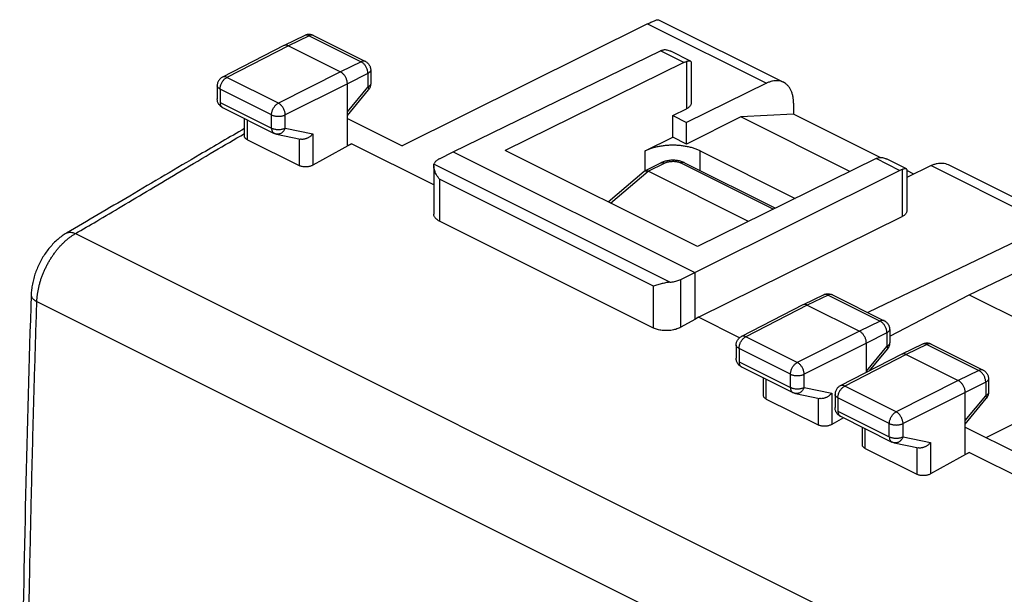
# Model space of a CAD drawing. Extents: x -21.5 to 24.9, y -24.4 to 34.8.
# Drawn here: x -21.5 to 3.8, y 20 to 34.8 of the extents above; entities that cross this region are included whole.
import ezdxf

# ---------------------------------------------------------------- set-up
doc = ezdxf.new("R2010")
doc.units = 0
doc.header["$LTSCALE"] = 16.335
doc.layers.get('0').update_dxf_attribs({"linetype": 'CONTINUOUS'})

msp = doc.modelspace()

# ---------------------------------------------------------------- linework, layer by layer
at = {"color": 7, "linetype": 'CONTINUOUS'}
for p, q in [((-5.087, 34.814), (-1.866, 33.203)), ((-5.368, 34.708), (-11.683, 31.564)), ((-14.193, 34.41), (-14.728, 34.15)), ((-13.972, 34.409), (-12.635, 33.741)), ((-14.73, 34.149), (-16.313, 33.337)), ((-14.728, 34.15), (-14.73, 34.149)), ((-14.617, 34.142), (-13.274, 33.471)), ((-10.375, 31.415), (-5.038, 34.014)), ((-4.257, 33.747), (-4.771, 34.005)), ((-4.247, 33.733), (-4.247, 32.661)), ((-12.497, 33.517), (-12.497, 33.169)), ((-4.433, 33.711), (-9.031, 31.445)), ((-16.449, 33.114), (-16.449, 32.774)), ((-13.097, 31.571), (-13.097, 33.166)), ((-13.097, 32.349), (-12.553, 33.011)), ((-2.307, 33.178), (-4.364, 32.171)), ((-16.311, 32.551), (-14.986, 31.888)), ((-4.718, 32.348), (-4.364, 32.521)), ((-1.607, 32.662), (-1.607, 32.384)), ((-15.746, 31.814), (-15.746, 32.268)), ((-13.097, 32.271), (-11.683, 31.564)), ((-4.718, 31.788), (-4.718, 32.348)), ((-4.718, 32.348), (-4.364, 32.171)), ((-2.966, 32.31), (-4.364, 31.611)), ((-1.607, 32.384), (-2.966, 32.31)), ((-0.156, 30.905), (-2.966, 32.31)), ((0.626, 31.268), (-1.607, 32.384)), ((-4.364, 31.611), (-4.364, 32.171)), ((-15.673, 31.723), (-14.34, 31.056)), ((-14.925, 31.867), (-14.301, 31.737)), ((-5.425, 31.435), (-4.718, 31.788)), ((-4.364, 31.611), (-4.718, 31.788)), ((-12.995, 31.62), (-13.987, 31.067)), ((-13.097, 31.571), (-12.995, 31.62)), ((-10.873, 30.559), (-12.995, 31.62)), ((-4.081, 28.97), (-9.031, 31.445)), ((-10.728, 31.233), (-10.375, 31.415)), ((-10.375, 31.415), (-4.152, 28.304)), ((0.517, 31.237), (-4.081, 28.97)), ((-4.011, 31.435), (-1.564, 30.211)), ((1.298, 30.97), (0.784, 31.227)), ((-10.873, 31.049), (-10.873, 29.809)), ((-5.439, 30.919), (-5.023, 31.128)), ((-4.416, 31.129), (-2.076, 29.959)), ((1.935, 31.057), (1.308, 30.75)), ((1.308, 30.955), (1.308, 29.883)), ((2.376, 31.082), (5.597, 29.472)), ((-6.381, 30.12), (-5.451, 30.912)), ((-2.767, 29.618), (-5.354, 30.911)), ((-4.152, 28.304), (1.122, 30.934)), ((1.487, 30.837), (1.308, 30.927)), ((-4.052, 27.148), (1.192, 29.745)), ((-5.215, 26.87), (-10.726, 29.626)), ((4.996, 29.526), (0.305, 27.271)), ((2.919, 27.727), (6.557, 29.476)), ((-20.335, 29.313), (-20.329, 29.316)), ((-4.51, 28.124), (-4.152, 28.304)), ((-4.152, 28.304), (-4.152, 27.091)), ((-0.829, 27.728), (-1.364, 27.468)), ((-0.608, 27.727), (0.73, 27.058)), ((0.868, 26.662), (2.919, 27.727)), ((2.919, 27.727), (6.808, 25.783)), ((-1.366, 27.467), (-2.949, 26.655)), ((-1.364, 27.468), (-1.366, 27.467)), ((-1.253, 27.46), (0.091, 26.788)), ((-4.052, 27.148), (-4.152, 27.091)), ((-2.998, 26.621), (-4.052, 27.148)), ((-4.152, 27.091), (-4.51, 26.891)), ((0.868, 26.835), (0.868, 26.487)), ((-3.085, 26.432), (-3.085, 26.092)), ((0.267, 25.726), (0.267, 26.484)), ((1.717, 26.455), (1.182, 26.195)), ((1.938, 26.454), (3.275, 25.786)), ((1.18, 26.194), (-0.403, 25.382)), ((0.351, 25.769), (0.811, 26.329)), ((1.182, 26.195), (1.18, 26.194)), ((1.293, 26.187), (2.636, 25.516)), ((-2.947, 25.869), (-1.622, 25.206)), ((3.35, 24.047), (6.808, 25.783)), ((-2.382, 25.132), (-2.382, 25.586)), ((3.413, 25.562), (3.413, 25.215)), ((-1.561, 25.185), (-0.936, 25.055)), ((-0.539, 25.159), (-0.539, 24.819)), ((2.813, 23.616), (2.813, 25.211)), ((-2.309, 25.041), (-0.975, 24.374)), ((2.813, 24.394), (3.357, 25.056)), ((-0.318, 24.555), (-0.623, 24.385)), ((-0.401, 24.596), (0.924, 23.933)), ((0.164, 23.859), (0.164, 24.313)), ((2.813, 24.316), (4.227, 23.609)), ((0.985, 23.912), (1.609, 23.782)), ((0.237, 23.768), (1.57, 23.101)), ((2.914, 23.665), (1.923, 23.112)), ((2.813, 23.616), (2.914, 23.665)), ((5.037, 22.604), (2.914, 23.665))]:
    msp.add_line(p, q, dxfattribs=at)
at = {"color": 9, "linetype": 'CONTINUOUS'}
for p, q in [((-5.368, 34.708), (-2.307, 33.178)), ((-14.083, 34.403), (-14.617, 34.142)), ((-14.083, 34.403), (-12.746, 33.734)), ((-14.617, 34.142), (-16.2, 33.33)), ((-4.433, 33.711), (-5.038, 34.014)), ((-12.746, 33.734), (-13.274, 33.471)), ((-4.364, 33.737), (-4.364, 32.521)), ((-14.875, 32.668), (-16.2, 33.33)), ((-13.274, 33.471), (-14.875, 32.668)), ((-12.569, 33.429), (-13.097, 33.166)), ((-12.569, 33.429), (-12.569, 33.082)), ((-16.376, 33.026), (-16.376, 32.686)), ((-15.051, 32.363), (-16.376, 33.026)), ((-13.097, 33.166), (-14.698, 32.363)), ((-13.097, 32.439), (-12.569, 33.082)), ((-16.376, 32.686), (-15.051, 32.023)), ((-15.673, 31.723), (-15.673, 32.232)), ((-15.051, 32.023), (-15.051, 32.363)), ((-14.698, 32.023), (-14.698, 32.363)), ((-14.698, 32.023), (-13.987, 31.874)), ((-14.34, 31.745), (-14.34, 31.056)), ((-13.987, 31.874), (-13.987, 31.067)), ((-5.425, 30.926), (-5.425, 31.435)), ((-4.011, 30.926), (-4.011, 31.435)), ((1.122, 30.934), (0.517, 31.237)), ((-4.792, 28.053), (-10.868, 31.091)), ((-5.354, 30.911), (-4.933, 31.122)), ((-4.506, 31.124), (-2.126, 29.934)), ((1.192, 30.96), (1.192, 29.745)), ((1.935, 31.057), (4.996, 29.526)), ((-10.726, 30.706), (-10.726, 29.626)), ((-5.215, 27.951), (-10.726, 30.706)), ((-6.32, 30.089), (-5.354, 30.911)), ((-20.102, 29.304), (-20.096, 29.308)), ((-20.102, 29.304), (10.656, 13.925)), ((-5.215, 26.87), (-5.215, 27.951)), ((-4.51, 26.891), (-4.51, 28.124)), ((-0.719, 27.721), (-1.253, 27.46)), ((-0.719, 27.721), (0.619, 27.052)), ((-21.094, 27.552), (9.641, 12.185)), ((-1.253, 27.46), (-2.836, 26.648)), ((0.619, 27.052), (0.091, 26.788)), ((-1.511, 25.986), (-2.836, 26.648)), ((0.091, 26.788), (-1.511, 25.986)), ((0.796, 26.747), (0.267, 26.484)), ((0.796, 26.747), (0.796, 26.399)), ((0.267, 26.484), (-1.334, 25.681)), ((0.267, 25.756), (0.796, 26.399)), ((1.827, 26.448), (1.293, 26.187)), ((1.827, 26.448), (3.164, 25.779)), ((-3.011, 26.344), (-3.011, 26.004)), ((-1.687, 25.681), (-3.011, 26.344)), ((1.293, 26.187), (-0.29, 25.375)), ((-3.011, 26.004), (-1.687, 25.341)), ((-1.687, 25.341), (-1.687, 25.681)), ((-1.334, 25.341), (-1.334, 25.681)), ((3.164, 25.779), (2.636, 25.516)), ((-2.309, 25.041), (-2.309, 25.55)), ((1.035, 24.713), (-0.29, 25.375)), ((2.636, 25.516), (1.035, 24.713)), ((3.341, 25.474), (2.813, 25.211)), ((3.341, 25.474), (3.341, 25.127)), ((-1.334, 25.341), (-0.623, 25.192)), ((-0.623, 25.192), (-0.623, 24.385)), ((2.813, 25.211), (1.212, 24.408)), ((2.813, 24.484), (3.341, 25.127)), ((-0.975, 25.063), (-0.975, 24.374)), ((-0.466, 25.071), (-0.466, 24.731)), ((0.859, 24.409), (-0.466, 25.071)), ((-0.466, 24.731), (0.859, 24.069)), ((0.859, 24.069), (0.859, 24.409)), ((1.212, 24.068), (1.212, 24.408)), ((0.237, 23.768), (0.237, 24.277)), ((1.212, 24.068), (1.923, 23.92)), ((1.923, 23.92), (1.923, 23.112)), ((1.57, 23.79), (1.57, 23.101))]:
    msp.add_line(p, q, dxfattribs=at)
at = {"color": 7, "linetype": 'CONTINUOUS'}
for points, knots in [([(-5.368, 34.708), (-5.349, 34.718), (-5.312, 34.736), (-5.26, 34.76), (-5.213, 34.781), (-5.172, 34.797), (-5.138, 34.809), (-5.111, 34.814), (-5.095, 34.817), (-5.088, 34.814), (-5.087, 34.813)], [0, 0, 0, 0, 0.213313, 0.405222, 0.574252, 0.719963, 0.839475, 0.930356, 0.990141, 1, 1, 1, 1]), ([(-13.972, 34.409), (-13.984, 34.415), (-14.01, 34.426), (-14.051, 34.435), (-14.093, 34.437), (-14.135, 34.432), (-14.169, 34.422), (-14.188, 34.413), (-14.193, 34.41)], [0, 0, 0, 0, 0.178042, 0.360592, 0.544191, 0.72855, 0.91494, 1, 1, 1, 1]), ([(-14.617, 34.142), (-14.626, 34.147), (-14.644, 34.154), (-14.671, 34.16), (-14.697, 34.16), (-14.716, 34.155), (-14.726, 34.151), (-14.728, 34.15)], [0, 0, 0, 0, 0.259262, 0.498684, 0.721495, 0.933474, 1, 1, 1, 1]), ([(-5.038, 34.014), (-5.027, 34.02), (-5.004, 34.03), (-4.98, 34.037), (-4.968, 34.04)], [0, 0, 0, 0, 0.512646, 1, 1, 1, 1]), ([(-4.968, 34.04), (-4.956, 34.043), (-4.93, 34.046), (-4.889, 34.044), (-4.844, 34.035), (-4.804, 34.02), (-4.78, 34.009), (-4.772, 34.005)], [0, 0, 0, 0, 0.178407, 0.380416, 0.607936, 0.86281, 1, 1, 1, 1]), ([(-12.635, 33.741), (-12.623, 33.735), (-12.6, 33.721), (-12.569, 33.695), (-12.543, 33.664), (-12.522, 33.629), (-12.506, 33.591), (-12.498, 33.553), (-12.497, 33.528), (-12.497, 33.517)], [0, 0, 0, 0, 0.143753, 0.288612, 0.433195, 0.58189, 0.731084, 0.880093, 1, 1, 1, 1]), ([(-4.433, 33.711), (-4.422, 33.717), (-4.399, 33.727), (-4.376, 33.734), (-4.364, 33.737)], [0, 0, 0, 0, 0.512517, 1, 1, 1, 1]), ([(-4.256, 33.747), (-4.258, 33.748), (-4.267, 33.751), (-4.283, 33.752), (-4.306, 33.749), (-4.334, 33.744), (-4.354, 33.74), (-4.364, 33.737)], [0, 0, 0, 0, 0.064149, 0.2267, 0.441144, 0.702633, 1, 1, 1, 1]), ([(-4.247, 33.733), (-4.247, 33.733), (-4.247, 33.737), (-4.25, 33.743), (-4.255, 33.746), (-4.256, 33.747)], [0, 0, 0, 0, 0.044735, 0.674858, 1, 1, 1, 1]), ([(-16.313, 33.337), (-16.325, 33.331), (-16.347, 33.317), (-16.378, 33.291), (-16.404, 33.26), (-16.425, 33.225), (-16.44, 33.187), (-16.447, 33.149), (-16.449, 33.125), (-16.449, 33.114)], [0, 0, 0, 0, 0.144318, 0.289831, 0.435123, 0.584521, 0.734332, 0.88393, 1, 1, 1, 1]), ([(-13.097, 33.166), (-13.097, 33.177), (-13.099, 33.201), (-13.105, 33.237), (-13.116, 33.274), (-13.13, 33.31), (-13.148, 33.345), (-13.169, 33.377), (-13.193, 33.407), (-13.218, 33.433), (-13.245, 33.454), (-13.264, 33.466), (-13.274, 33.471)], [0, 0, 0, 0, 0.095169, 0.195288, 0.299084, 0.405074, 0.511652, 0.617182, 0.720085, 0.818925, 0.912511, 1, 1, 1, 1]), ([(-1.866, 33.203), (-1.868, 33.204), (-1.889, 33.215), (-1.934, 33.231), (-2.004, 33.244), (-2.077, 33.245), (-2.153, 33.234), (-2.231, 33.212), (-2.282, 33.19), (-2.307, 33.178)], [0, 0, 0, 0, 0.008722, 0.158469, 0.311417, 0.47024, 0.637072, 0.813387, 1, 1, 1, 1]), ([(-12.497, 33.169), (-12.497, 33.158), (-12.498, 33.134), (-12.506, 33.099), (-12.519, 33.063), (-12.536, 33.034), (-12.548, 33.017), (-12.553, 33.011)], [0, 0, 0, 0, 0.197358, 0.41604, 0.635472, 0.855644, 1, 1, 1, 1]), ([(-1.607, 32.662), (-1.607, 32.694), (-1.609, 32.755), (-1.622, 32.844), (-1.644, 32.926), (-1.674, 33.001), (-1.711, 33.067), (-1.757, 33.124), (-1.809, 33.17), (-1.847, 33.194), (-1.866, 33.203)], [0, 0, 0, 0, 0.14944, 0.29143, 0.425793, 0.552736, 0.672913, 0.787439, 0.897915, 1, 1, 1, 1]), ([(-16.311, 32.551), (-16.321, 32.556), (-16.341, 32.568), (-16.369, 32.59), (-16.395, 32.618), (-16.416, 32.649), (-16.433, 32.683), (-16.444, 32.72), (-16.448, 32.751), (-16.449, 32.769), (-16.449, 32.774)], [0, 0, 0, 0, 0.120749, 0.255225, 0.390264, 0.526013, 0.663548, 0.802826, 0.943877, 1, 1, 1, 1]), ([(-4.247, 32.661), (-4.247, 32.652), (-4.25, 32.634), (-4.26, 32.608), (-4.278, 32.584), (-4.301, 32.56), (-4.33, 32.539), (-4.352, 32.527), (-4.364, 32.521)], [0, 0, 0, 0, 0.13695, 0.279315, 0.433652, 0.605167, 0.794579, 1, 1, 1, 1]), ([(-15.746, 32.013), (-16.131, 31.789), (-17.118, 31.212), (-18.643, 30.308), (-19.786, 29.633), (-20.329, 29.316)], [0, 0, 0, 0, 0.251002, 0.645258, 1, 1, 1, 1]), ([(-15.673, 31.723), (-15.682, 31.727), (-15.698, 31.737), (-15.719, 31.753), (-15.734, 31.772), (-15.744, 31.793), (-15.746, 31.807), (-15.746, 31.814), (-15.746, 31.814)], [0, 0, 0, 0, 0.238962, 0.454847, 0.649355, 0.827241, 0.996462, 1, 1, 1, 1]), ([(-14.925, 31.867), (-14.933, 31.869), (-14.948, 31.873), (-14.968, 31.88), (-14.981, 31.886), (-14.986, 31.888)], [0, 0, 0, 0, 0.360521, 0.722544, 1, 1, 1, 1]), ([(-13.987, 31.874), (-13.994, 31.867), (-14.008, 31.851), (-14.03, 31.829), (-14.055, 31.809), (-14.082, 31.79), (-14.11, 31.774), (-14.139, 31.76), (-14.169, 31.748), (-14.199, 31.739), (-14.229, 31.734), (-14.259, 31.732), (-14.283, 31.734), (-14.297, 31.736), (-14.301, 31.737)], [0, 0, 0, 0, 0.086219, 0.174475, 0.264221, 0.354866, 0.445785, 0.536339, 0.625892, 0.713834, 0.799614, 0.882787, 0.963078, 1, 1, 1, 1]), ([(-4.011, 31.435), (-4.038, 31.448), (-4.096, 31.474), (-4.187, 31.506), (-4.285, 31.533), (-4.388, 31.554), (-4.496, 31.57), (-4.606, 31.579), (-4.718, 31.582), (-4.829, 31.579), (-4.94, 31.57), (-5.047, 31.554), (-5.151, 31.533), (-5.249, 31.506), (-5.34, 31.474), (-5.398, 31.448), (-5.425, 31.435)], [0, 0, 0, 0, 0.062892, 0.129533, 0.19946, 0.272118, 0.346883, 0.423079, 0.5, 0.57692, 0.653117, 0.727882, 0.80054, 0.870467, 0.937108, 1, 1, 1, 1]), ([(-10.728, 31.233), (-10.743, 31.226), (-10.77, 31.21), (-10.805, 31.184), (-10.834, 31.155), (-10.856, 31.124), (-10.865, 31.102), (-10.868, 31.091)], [0, 0, 0, 0, 0.236198, 0.454856, 0.653858, 0.833734, 1, 1, 1, 1]), ([(-4.416, 31.129), (-4.428, 31.135), (-4.456, 31.148), (-4.499, 31.163), (-4.547, 31.176), (-4.595, 31.185), (-4.644, 31.191), (-4.694, 31.194), (-4.743, 31.194), (-4.793, 31.191), (-4.842, 31.184), (-4.891, 31.175), (-4.939, 31.162), (-4.983, 31.146), (-5.01, 31.134), (-5.023, 31.128)], [0, 0, 0, 0, 0.065618, 0.143358, 0.221429, 0.299952, 0.378929, 0.458273, 0.537834, 0.617449, 0.696951, 0.776224, 0.855239, 0.934081, 1, 1, 1, 1]), ([(0.517, 31.237), (0.528, 31.242), (0.551, 31.252), (0.574, 31.259), (0.585, 31.262)], [0, 0, 0, 0, 0.512517, 1, 1, 1, 1]), ([(0.585, 31.262), (0.597, 31.265), (0.623, 31.269), (0.664, 31.267), (0.71, 31.258), (0.75, 31.243), (0.774, 31.232), (0.783, 31.227)], [0, 0, 0, 0, 0.17707, 0.377589, 0.603461, 0.856392, 1, 1, 1, 1]), ([(-13.987, 31.067), (-13.997, 31.061), (-14.017, 31.052), (-14.051, 31.04), (-14.087, 31.031), (-14.125, 31.025), (-14.164, 31.022), (-14.202, 31.023), (-14.24, 31.026), (-14.276, 31.033), (-14.309, 31.043), (-14.33, 31.051), (-14.34, 31.056)], [0, 0, 0, 0, 0.091044, 0.188463, 0.290877, 0.39662, 0.503901, 0.610824, 0.715537, 0.816288, 0.911528, 1, 1, 1, 1]), ([(-10.873, 31.05), (-10.873, 31.056), (-10.872, 31.069), (-10.87, 31.083), (-10.868, 31.091)], [0, 0, 0, 0, 0.407404, 1, 1, 1, 1]), ([(-10.726, 30.706), (-10.743, 30.727), (-10.772, 30.769), (-10.809, 30.833), (-10.837, 30.893), (-10.856, 30.947), (-10.868, 30.993), (-10.872, 31.027), (-10.873, 31.045), (-10.873, 31.05)], [0, 0, 0, 0, 0.209591, 0.40662, 0.58107, 0.731008, 0.856918, 0.96073, 1, 1, 1, 1]), ([(1.122, 30.934), (1.134, 30.94), (1.157, 30.95), (1.18, 30.957), (1.192, 30.96)], [0, 0, 0, 0, 0.512972, 1, 1, 1, 1]), ([(1.299, 30.97), (1.297, 30.971), (1.289, 30.973), (1.273, 30.974), (1.25, 30.972), (1.222, 30.967), (1.203, 30.963), (1.192, 30.96)], [0, 0, 0, 0, 0.061234, 0.224092, 0.43901, 0.701327, 1, 1, 1, 1]), ([(1.308, 30.955), (1.308, 30.955), (1.308, 30.959), (1.305, 30.966), (1.3, 30.969), (1.299, 30.97)], [0, 0, 0, 0, 0.030589, 0.659972, 1, 1, 1, 1]), ([(1.935, 31.057), (1.961, 31.069), (2.012, 31.091), (2.09, 31.113), (2.166, 31.124), (2.239, 31.123), (2.309, 31.11), (2.353, 31.093), (2.375, 31.083), (2.376, 31.082)], [0, 0, 0, 0, 0.186613, 0.362928, 0.52976, 0.688583, 0.841531, 0.991278, 1, 1, 1, 1]), ([(-5.451, 30.912), (-5.45, 30.912), (-5.446, 30.915), (-5.442, 30.918), (-5.439, 30.919)], [0, 0, 0, 0, 0.205502, 1, 1, 1, 1]), ([(-5.439, 30.919), (-5.438, 30.92), (-5.433, 30.922), (-5.422, 30.925), (-5.407, 30.927), (-5.39, 30.925), (-5.372, 30.92), (-5.36, 30.914), (-5.354, 30.911)], [0, 0, 0, 0, 0.033915, 0.198818, 0.374463, 0.565134, 0.77334, 1, 1, 1, 1]), ([(-10.726, 29.626), (-10.741, 29.633), (-10.768, 29.649), (-10.805, 29.676), (-10.834, 29.706), (-10.856, 29.739), (-10.869, 29.773), (-10.873, 29.797), (-10.873, 29.809), (-10.873, 29.809)], [0, 0, 0, 0, 0.199542, 0.38494, 0.554687, 0.709651, 0.854884, 0.996486, 1, 1, 1, 1]), ([(1.308, 29.883), (1.308, 29.875), (1.305, 29.857), (1.295, 29.831), (1.278, 29.807), (1.255, 29.784), (1.226, 29.763), (1.204, 29.75), (1.192, 29.745)], [0, 0, 0, 0, 0.134649, 0.277587, 0.432387, 0.604302, 0.794115, 1, 1, 1, 1]), ([(-20.335, 29.313), (-20.371, 29.292), (-20.447, 29.243), (-20.557, 29.157), (-20.664, 29.057), (-20.763, 28.946), (-20.855, 28.828), (-20.938, 28.703), (-21.012, 28.571), (-21.077, 28.435), (-21.132, 28.295), (-21.177, 28.151), (-21.211, 28.006), (-21.233, 27.864), (-21.239, 27.771), (-21.241, 27.727)], [0, 0, 0, 0, 0.066778, 0.142546, 0.219771, 0.29809, 0.377015, 0.456263, 0.535714, 0.615236, 0.694703, 0.773932, 0.852671, 0.930721, 1, 1, 1, 1]), ([(-4.792, 28.053), (-4.806, 28.052), (-4.836, 28.048), (-4.884, 28.041), (-4.935, 28.029), (-4.989, 28.016), (-5.046, 28), (-5.104, 27.983), (-5.16, 27.966), (-5.197, 27.955), (-5.215, 27.951)], [0, 0, 0, 0, 0.098549, 0.208557, 0.329437, 0.458744, 0.5949, 0.734774, 0.873091, 1, 1, 1, 1]), ([(-4.792, 28.053), (-4.771, 28.054), (-4.73, 28.059), (-4.67, 28.069), (-4.612, 28.084), (-4.559, 28.102), (-4.525, 28.116), (-4.51, 28.124)], [0, 0, 0, 0, 0.214826, 0.424193, 0.627394, 0.820511, 1, 1, 1, 1]), ([(-21.241, 27.727), (-21.296, 26.011), (-21.392, 22.58), (-21.488, 17.444), (-21.537, 12.326), (-21.537, 7.234), (-21.489, 2.166), (-21.393, -2.871), (-21.297, -6.218), (-21.241, -7.885)], [0, 0, 0, 0, 0.14467, 0.289028, 0.4327, 0.575678, 0.717956, 0.859527, 1, 1, 1, 1]), ([(-0.829, 27.728), (-0.817, 27.734), (-0.791, 27.744), (-0.75, 27.753), (-0.708, 27.754), (-0.666, 27.749), (-0.633, 27.739), (-0.614, 27.73), (-0.608, 27.727)], [0, 0, 0, 0, 0.177429, 0.359374, 0.542374, 0.726053, 0.911768, 1, 1, 1, 1]), ([(-1.253, 27.46), (-1.262, 27.465), (-1.28, 27.472), (-1.307, 27.478), (-1.333, 27.478), (-1.352, 27.473), (-1.362, 27.469), (-1.364, 27.468)], [0, 0, 0, 0, 0.259262, 0.498684, 0.721495, 0.933474, 1, 1, 1, 1]), ([(-4.51, 26.891), (-4.526, 26.883), (-4.56, 26.866), (-4.614, 26.845), (-4.673, 26.828), (-4.734, 26.815), (-4.798, 26.807), (-4.863, 26.803), (-4.928, 26.803), (-4.991, 26.808), (-5.053, 26.817), (-5.111, 26.83), (-5.165, 26.847), (-5.199, 26.862), (-5.215, 26.87)], [0, 0, 0, 0, 0.074944, 0.155211, 0.239296, 0.325601, 0.413897, 0.50388, 0.593625, 0.681212, 0.766362, 0.848864, 0.927211, 1, 1, 1, 1]), ([(0.73, 27.058), (0.737, 27.055), (0.756, 27.044), (0.784, 27.023), (0.811, 26.995), (0.834, 26.963), (0.851, 26.927), (0.863, 26.889), (0.867, 26.858), (0.868, 26.84), (0.868, 26.835)], [0, 0, 0, 0, 0.092834, 0.233201, 0.374307, 0.516265, 0.659098, 0.802836, 0.947311, 1, 1, 1, 1]), ([(-3.085, 26.432), (-3.085, 26.445), (-3.083, 26.471), (-3.074, 26.509), (-3.059, 26.545), (-3.038, 26.579), (-3.013, 26.609), (-2.983, 26.635), (-2.96, 26.649), (-2.949, 26.655)], [0, 0, 0, 0, 0.140641, 0.282694, 0.424935, 0.568663, 0.713289, 0.857491, 1, 1, 1, 1]), ([(0.267, 26.484), (0.267, 26.495), (0.266, 26.519), (0.259, 26.555), (0.249, 26.592), (0.234, 26.628), (0.216, 26.663), (0.195, 26.695), (0.172, 26.725), (0.146, 26.751), (0.119, 26.772), (0.1, 26.784), (0.091, 26.788)], [0, 0, 0, 0, 0.095169, 0.195288, 0.299084, 0.405074, 0.511652, 0.617182, 0.720085, 0.818925, 0.912511, 1, 1, 1, 1]), ([(0.868, 26.487), (0.868, 26.475), (0.866, 26.449), (0.857, 26.412), (0.843, 26.376), (0.827, 26.349), (0.815, 26.333), (0.811, 26.329)], [0, 0, 0, 0, 0.220379, 0.442399, 0.665669, 0.889802, 1, 1, 1, 1]), ([(1.938, 26.454), (1.926, 26.46), (1.9, 26.471), (1.859, 26.48), (1.817, 26.482), (1.775, 26.477), (1.741, 26.467), (1.722, 26.458), (1.717, 26.455)], [0, 0, 0, 0, 0.178042, 0.360592, 0.544191, 0.72855, 0.91494, 1, 1, 1, 1]), ([(1.293, 26.187), (1.284, 26.192), (1.266, 26.199), (1.239, 26.205), (1.213, 26.205), (1.194, 26.2), (1.184, 26.196), (1.182, 26.195)], [0, 0, 0, 0, 0.259262, 0.498684, 0.721495, 0.933474, 1, 1, 1, 1]), ([(-2.946, 25.869), (-2.956, 25.874), (-2.977, 25.886), (-3.005, 25.908), (-3.031, 25.935), (-3.052, 25.967), (-3.069, 26.001), (-3.08, 26.038), (-3.084, 26.069), (-3.085, 26.087), (-3.085, 26.092)], [0, 0, 0, 0, 0.120749, 0.255225, 0.390264, 0.526013, 0.663548, 0.802826, 0.943877, 1, 1, 1, 1]), ([(3.275, 25.786), (3.287, 25.78), (3.31, 25.766), (3.34, 25.74), (3.367, 25.709), (3.388, 25.674), (3.403, 25.636), (3.412, 25.598), (3.413, 25.573), (3.413, 25.562)], [0, 0, 0, 0, 0.143753, 0.288612, 0.433195, 0.58189, 0.731084, 0.880093, 1, 1, 1, 1]), ([(-0.403, 25.382), (-0.415, 25.376), (-0.438, 25.362), (-0.468, 25.336), (-0.494, 25.305), (-0.515, 25.27), (-0.53, 25.232), (-0.538, 25.194), (-0.539, 25.17), (-0.539, 25.159)], [0, 0, 0, 0, 0.144318, 0.289831, 0.435123, 0.584521, 0.734332, 0.88393, 1, 1, 1, 1]), ([(2.813, 25.211), (2.813, 25.222), (2.811, 25.246), (2.805, 25.283), (2.794, 25.319), (2.78, 25.355), (2.762, 25.39), (2.741, 25.422), (2.717, 25.452), (2.692, 25.478), (2.665, 25.499), (2.646, 25.511), (2.636, 25.516)], [0, 0, 0, 0, 0.095169, 0.195288, 0.299084, 0.405074, 0.511652, 0.617182, 0.720085, 0.818925, 0.912511, 1, 1, 1, 1]), ([(-2.309, 25.041), (-2.317, 25.045), (-2.334, 25.054), (-2.354, 25.071), (-2.37, 25.09), (-2.379, 25.111), (-2.382, 25.125), (-2.382, 25.132), (-2.382, 25.132)], [0, 0, 0, 0, 0.238962, 0.454847, 0.649355, 0.827241, 0.996462, 1, 1, 1, 1]), ([(-1.561, 25.185), (-1.568, 25.187), (-1.583, 25.19), (-1.604, 25.198), (-1.616, 25.203), (-1.622, 25.206)], [0, 0, 0, 0, 0.360521, 0.722544, 1, 1, 1, 1]), ([(-0.623, 25.192), (-0.629, 25.184), (-0.643, 25.169), (-0.666, 25.147), (-0.691, 25.127), (-0.717, 25.108), (-0.745, 25.092), (-0.774, 25.077), (-0.804, 25.066), (-0.835, 25.057), (-0.865, 25.052), (-0.895, 25.05), (-0.918, 25.051), (-0.932, 25.054), (-0.937, 25.055)], [0, 0, 0, 0, 0.086219, 0.174475, 0.264221, 0.354866, 0.445785, 0.536339, 0.625892, 0.713834, 0.799614, 0.882787, 0.963078, 1, 1, 1, 1]), ([(3.413, 25.215), (3.413, 25.203), (3.412, 25.179), (3.404, 25.144), (3.391, 25.108), (3.374, 25.079), (3.362, 25.062), (3.357, 25.056)], [0, 0, 0, 0, 0.197358, 0.41604, 0.635472, 0.855644, 1, 1, 1, 1]), ([(-0.401, 24.596), (-0.411, 24.601), (-0.431, 24.613), (-0.459, 24.635), (-0.485, 24.663), (-0.506, 24.694), (-0.523, 24.728), (-0.534, 24.765), (-0.539, 24.796), (-0.539, 24.814), (-0.539, 24.819)], [0, 0, 0, 0, 0.120749, 0.255225, 0.390264, 0.526013, 0.663548, 0.802826, 0.943877, 1, 1, 1, 1]), ([(-0.623, 24.385), (-0.632, 24.379), (-0.653, 24.369), (-0.687, 24.358), (-0.723, 24.349), (-0.76, 24.343), (-0.799, 24.34), (-0.838, 24.34), (-0.876, 24.344), (-0.912, 24.351), (-0.945, 24.361), (-0.966, 24.369), (-0.975, 24.374)], [0, 0, 0, 0, 0.091044, 0.188463, 0.290877, 0.39662, 0.503901, 0.610824, 0.715537, 0.816288, 0.911528, 1, 1, 1, 1]), ([(0.237, 23.768), (0.228, 23.772), (0.212, 23.782), (0.191, 23.799), (0.176, 23.817), (0.166, 23.838), (0.164, 23.852), (0.164, 23.859), (0.164, 23.859)], [0, 0, 0, 0, 0.238962, 0.454847, 0.649355, 0.827241, 0.996462, 1, 1, 1, 1]), ([(0.985, 23.912), (0.977, 23.914), (0.962, 23.918), (0.942, 23.925), (0.929, 23.931), (0.924, 23.933)], [0, 0, 0, 0, 0.360521, 0.722544, 1, 1, 1, 1]), ([(1.923, 23.92), (1.916, 23.912), (1.902, 23.896), (1.879, 23.874), (1.855, 23.854), (1.828, 23.835), (1.8, 23.819), (1.771, 23.805), (1.741, 23.793), (1.711, 23.784), (1.681, 23.779), (1.651, 23.777), (1.627, 23.779), (1.613, 23.781), (1.609, 23.782)], [0, 0, 0, 0, 0.086219, 0.174475, 0.264221, 0.354866, 0.445785, 0.536339, 0.625892, 0.713834, 0.799614, 0.882787, 0.963078, 1, 1, 1, 1]), ([(1.923, 23.112), (1.913, 23.107), (1.892, 23.097), (1.859, 23.085), (1.823, 23.076), (1.785, 23.07), (1.746, 23.067), (1.708, 23.068), (1.67, 23.071), (1.634, 23.078), (1.601, 23.088), (1.58, 23.096), (1.57, 23.101)], [0, 0, 0, 0, 0.091044, 0.188463, 0.290877, 0.39662, 0.503901, 0.610824, 0.715537, 0.816288, 0.911528, 1, 1, 1, 1])]:
    msp.add_open_spline(points, degree=3, knots=knots, dxfattribs=at)
at = {"color": 9, "linetype": 'CONTINUOUS'}
for points, knots in [([(-14.083, 34.403), (-14.092, 34.407), (-14.109, 34.414), (-14.136, 34.42), (-14.162, 34.42), (-14.181, 34.416), (-14.191, 34.412), (-14.193, 34.41)], [0, 0, 0, 0, 0.25873, 0.498067, 0.720881, 0.933091, 1, 1, 1, 1]), ([(-13.972, 34.409), (-13.975, 34.41), (-13.984, 34.415), (-14.003, 34.42), (-14.029, 34.42), (-14.056, 34.414), (-14.074, 34.407), (-14.083, 34.403)], [0, 0, 0, 0, 0.0704, 0.281753, 0.503696, 0.742018, 1, 1, 1, 1]), ([(-12.635, 33.741), (-12.637, 33.742), (-12.647, 33.746), (-12.666, 33.751), (-12.692, 33.751), (-12.719, 33.746), (-12.737, 33.738), (-12.746, 33.734)], [0, 0, 0, 0, 0.0704, 0.281753, 0.503696, 0.742018, 1, 1, 1, 1]), ([(-12.569, 33.429), (-12.569, 33.441), (-12.57, 33.465), (-12.577, 33.501), (-12.587, 33.538), (-12.602, 33.574), (-12.62, 33.609), (-12.641, 33.641), (-12.664, 33.671), (-12.69, 33.696), (-12.717, 33.718), (-12.736, 33.729), (-12.746, 33.734)], [0, 0, 0, 0, 0.095285, 0.195443, 0.299222, 0.405157, 0.511664, 0.617127, 0.719991, 0.818833, 0.912493, 1, 1, 1, 1]), ([(-12.497, 33.517), (-12.497, 33.511), (-12.499, 33.497), (-12.508, 33.478), (-12.523, 33.46), (-12.544, 33.443), (-12.56, 33.434), (-12.569, 33.429)], [0, 0, 0, 0, 0.161986, 0.338291, 0.534189, 0.754327, 1, 1, 1, 1]), ([(-16.376, 33.026), (-16.376, 33.038), (-16.374, 33.061), (-16.368, 33.098), (-16.357, 33.134), (-16.343, 33.17), (-16.325, 33.205), (-16.304, 33.237), (-16.281, 33.267), (-16.255, 33.292), (-16.229, 33.314), (-16.21, 33.325), (-16.2, 33.33)], [0, 0, 0, 0, 0.095126, 0.195187, 0.298922, 0.404856, 0.511399, 0.616924, 0.719865, 0.818784, 0.912498, 1, 1, 1, 1]), ([(-16.2, 33.33), (-16.209, 33.335), (-16.227, 33.342), (-16.254, 33.348), (-16.28, 33.348), (-16.3, 33.343), (-16.31, 33.338), (-16.313, 33.337)], [0, 0, 0, 0, 0.255094, 0.490696, 0.709869, 0.918175, 1, 1, 1, 1]), ([(-16.376, 33.026), (-16.385, 33.03), (-16.401, 33.04), (-16.422, 33.056), (-16.437, 33.074), (-16.447, 33.094), (-16.449, 33.108), (-16.449, 33.114), (-16.449, 33.114)], [0, 0, 0, 0, 0.244264, 0.463241, 0.658107, 0.833327, 0.997172, 1, 1, 1, 1]), ([(-12.497, 33.169), (-12.497, 33.163), (-12.499, 33.149), (-12.508, 33.13), (-12.523, 33.112), (-12.544, 33.095), (-12.56, 33.086), (-12.569, 33.082)], [0, 0, 0, 0, 0.162096, 0.338382, 0.534259, 0.754366, 1, 1, 1, 1]), ([(-12.569, 33.082), (-12.565, 33.075), (-12.557, 33.062), (-12.55, 33.043), (-12.547, 33.027), (-12.549, 33.017), (-12.552, 33.012), (-12.553, 33.011)], [0, 0, 0, 0, 0.320415, 0.582949, 0.789432, 0.951788, 1, 1, 1, 1]), ([(-16.376, 32.686), (-16.376, 32.676), (-16.375, 32.655), (-16.369, 32.627), (-16.359, 32.601), (-16.346, 32.579), (-16.33, 32.562), (-16.317, 32.554), (-16.311, 32.551)], [0, 0, 0, 0, 0.198793, 0.384026, 0.555745, 0.715347, 0.865759, 1, 1, 1, 1]), ([(-15.051, 32.363), (-15.051, 32.375), (-15.049, 32.399), (-15.043, 32.435), (-15.032, 32.471), (-15.018, 32.507), (-15, 32.542), (-14.979, 32.574), (-14.956, 32.604), (-14.93, 32.63), (-14.904, 32.651), (-14.885, 32.663), (-14.875, 32.668)], [0, 0, 0, 0, 0.095104, 0.195141, 0.29885, 0.40476, 0.51128, 0.616787, 0.719712, 0.818625, 0.912337, 1, 1, 1, 1]), ([(-14.698, 32.363), (-14.698, 32.375), (-14.7, 32.399), (-14.707, 32.435), (-14.717, 32.471), (-14.732, 32.507), (-14.75, 32.542), (-14.771, 32.574), (-14.794, 32.604), (-14.82, 32.63), (-14.847, 32.651), (-14.866, 32.663), (-14.875, 32.668)], [0, 0, 0, 0, 0.095096, 0.195221, 0.299082, 0.405172, 0.511863, 0.617495, 0.720468, 0.819314, 0.912828, 1, 1, 1, 1]), ([(-15.051, 32.363), (-15.041, 32.359), (-15.021, 32.35), (-14.987, 32.34), (-14.951, 32.332), (-14.914, 32.328), (-14.875, 32.326), (-14.836, 32.328), (-14.798, 32.332), (-14.762, 32.34), (-14.729, 32.35), (-14.708, 32.358), (-14.698, 32.363)], [0, 0, 0, 0, 0.088895, 0.184922, 0.286517, 0.391992, 0.499466, 0.606981, 0.712573, 0.814362, 0.910646, 1, 1, 1, 1]), ([(-15.051, 32.023), (-15.041, 32.019), (-15.021, 32.01), (-14.987, 32), (-14.951, 31.992), (-14.914, 31.988), (-14.875, 31.986), (-14.836, 31.988), (-14.798, 31.992), (-14.762, 32), (-14.729, 32.01), (-14.708, 32.018), (-14.698, 32.023)], [0, 0, 0, 0, 0.089063, 0.1851, 0.286701, 0.392172, 0.49964, 0.607142, 0.712718, 0.814482, 0.910741, 1, 1, 1, 1]), ([(-15.051, 32.023), (-15.051, 32.013), (-15.05, 31.993), (-15.044, 31.964), (-15.034, 31.939), (-15.021, 31.917), (-15.005, 31.9), (-14.992, 31.891), (-14.986, 31.888)], [0, 0, 0, 0, 0.19881, 0.384058, 0.555792, 0.715407, 0.865832, 1, 1, 1, 1]), ([(-14.698, 32.023), (-14.703, 32.011), (-14.713, 31.988), (-14.733, 31.956), (-14.757, 31.927), (-14.783, 31.904), (-14.812, 31.885), (-14.842, 31.872), (-14.873, 31.864), (-14.901, 31.863), (-14.918, 31.866), (-14.925, 31.867)], [0, 0, 0, 0, 0.129042, 0.255323, 0.377925, 0.496221, 0.609959, 0.719327, 0.824988, 0.928054, 1, 1, 1, 1]), ([(-20.096, 29.308), (-19.915, 29.413), (-19.518, 29.646), (-18.879, 30.025), (-18.155, 30.457), (-17.361, 30.932), (-16.551, 31.413), (-16.006, 31.731), (-15.746, 31.882)], [0, 0, 0, 0, 0.124343, 0.272713, 0.440981, 0.625227, 0.821728, 1, 1, 1, 1]), ([(-5.023, 31.128), (-5.022, 31.128), (-5.016, 31.131), (-5.004, 31.135), (-4.987, 31.136), (-4.969, 31.135), (-4.951, 31.13), (-4.939, 31.125), (-4.933, 31.122)], [0, 0, 0, 0, 0.039802, 0.213657, 0.393314, 0.58265, 0.784383, 1, 1, 1, 1]), ([(-4.933, 31.122), (-4.926, 31.126), (-4.911, 31.132), (-4.887, 31.141), (-4.861, 31.149), (-4.834, 31.155), (-4.806, 31.16), (-4.777, 31.164), (-4.748, 31.166), (-4.718, 31.167), (-4.689, 31.167), (-4.659, 31.165), (-4.631, 31.161), (-4.603, 31.156), (-4.577, 31.15), (-4.551, 31.142), (-4.528, 31.134), (-4.513, 31.127), (-4.506, 31.124)], [0, 0, 0, 0, 0.055373, 0.113665, 0.174527, 0.237584, 0.30242, 0.368583, 0.435603, 0.502995, 0.570271, 0.636948, 0.702555, 0.766643, 0.828795, 0.888626, 0.945797, 1, 1, 1, 1]), ([(-4.416, 31.129), (-4.417, 31.129), (-4.422, 31.132), (-4.433, 31.136), (-4.451, 31.138), (-4.469, 31.137), (-4.487, 31.132), (-4.5, 31.127), (-4.506, 31.124)], [0, 0, 0, 0, 0.017696, 0.195626, 0.379184, 0.572647, 0.779034, 1, 1, 1, 1]), ([(-21.094, 27.552), (-21.094, 27.566), (-21.093, 27.593), (-21.09, 27.635), (-21.086, 27.676), (-21.081, 27.718), (-21.075, 27.761), (-21.069, 27.803), (-21.061, 27.846), (-21.052, 27.889), (-21.043, 27.932), (-21.032, 27.975), (-21.021, 28.018), (-21.008, 28.062), (-20.995, 28.105), (-20.981, 28.148), (-20.966, 28.191), (-20.95, 28.234), (-20.933, 28.277), (-20.915, 28.319), (-20.897, 28.361), (-20.877, 28.403), (-20.857, 28.445), (-20.836, 28.486), (-20.815, 28.527), (-20.792, 28.567), (-20.769, 28.607), (-20.746, 28.646), (-20.721, 28.685), (-20.696, 28.723), (-20.671, 28.76), (-20.644, 28.797), (-20.618, 28.833), (-20.59, 28.868), (-20.562, 28.902), (-20.534, 28.936), (-20.505, 28.969), (-20.476, 29.001), (-20.446, 29.032), (-20.416, 29.062), (-20.386, 29.091), (-20.355, 29.119), (-20.324, 29.146), (-20.293, 29.172), (-20.262, 29.197), (-20.23, 29.22), (-20.198, 29.243), (-20.166, 29.265), (-20.134, 29.285), (-20.112, 29.298), (-20.102, 29.304)], [0, 0, 0, 0, 0.019562, 0.039351, 0.059358, 0.079575, 0.099993, 0.120601, 0.141391, 0.162351, 0.183471, 0.204739, 0.226144, 0.247674, 0.269316, 0.29106, 0.312891, 0.334797, 0.356766, 0.378784, 0.400838, 0.422915, 0.445002, 0.467085, 0.489151, 0.511188, 0.533181, 0.555119, 0.576987, 0.598773, 0.620464, 0.642049, 0.663514, 0.684848, 0.706039, 0.727075, 0.747946, 0.768641, 0.789149, 0.809461, 0.829568, 0.84946, 0.869129, 0.888568, 0.907768, 0.926724, 0.94543, 0.963881, 0.982072, 1, 1, 1, 1]), ([(-20.317, 29.322), (-20.305, 29.328), (-20.279, 29.336), (-20.237, 29.34), (-20.193, 29.336), (-20.147, 29.324), (-20.117, 29.311), (-20.102, 29.304)], [0, 0, 0, 0, 0.17805, 0.363875, 0.56135, 0.772997, 1, 1, 1, 1]), ([(-21.241, 27.727), (-21.241, 27.725), (-21.241, 27.713), (-21.237, 27.69), (-21.223, 27.659), (-21.202, 27.629), (-21.172, 27.601), (-21.136, 27.575), (-21.109, 27.56), (-21.094, 27.552)], [0, 0, 0, 0, 0.024116, 0.153469, 0.291062, 0.442154, 0.60997, 0.795922, 1, 1, 1, 1]), ([(-0.719, 27.721), (-0.727, 27.725), (-0.745, 27.732), (-0.772, 27.738), (-0.798, 27.738), (-0.817, 27.734), (-0.827, 27.729), (-0.829, 27.728)], [0, 0, 0, 0, 0.259143, 0.498424, 0.721192, 0.933352, 1, 1, 1, 1]), ([(-0.608, 27.727), (-0.61, 27.728), (-0.62, 27.733), (-0.639, 27.738), (-0.665, 27.738), (-0.692, 27.732), (-0.71, 27.725), (-0.719, 27.721)], [0, 0, 0, 0, 0.070674, 0.28208, 0.504072, 0.742455, 1, 1, 1, 1]), ([(-21.094, -8.063), (-21.112, -7.532), (-21.146, -6.47), (-21.192, -4.876), (-21.234, -3.279), (-21.27, -1.679), (-21.302, -0.076), (-21.328, 1.529), (-21.35, 3.136), (-21.367, 4.747), (-21.379, 6.36), (-21.387, 7.975), (-21.389, 9.593), (-21.387, 11.214), (-21.379, 12.837), (-21.367, 14.463), (-21.35, 16.091), (-21.328, 17.721), (-21.301, 19.354), (-21.27, 20.989), (-21.233, 22.627), (-21.192, 24.267), (-21.146, 25.909), (-21.112, 27.004), (-21.094, 27.552)], [0, 0, 0, 0, 0.044706, 0.089484, 0.134335, 0.179259, 0.224254, 0.269321, 0.31446, 0.359671, 0.404953, 0.450306, 0.49573, 0.541224, 0.586789, 0.632424, 0.678129, 0.723903, 0.769747, 0.81566, 0.861642, 0.907693, 0.953812, 1, 1, 1, 1]), ([(0.73, 27.058), (0.727, 27.06), (0.717, 27.064), (0.698, 27.069), (0.672, 27.069), (0.645, 27.063), (0.628, 27.056), (0.619, 27.052)], [0, 0, 0, 0, 0.070674, 0.28208, 0.504072, 0.742455, 1, 1, 1, 1]), ([(0.796, 26.747), (0.796, 26.759), (0.794, 26.783), (0.788, 26.819), (0.777, 26.856), (0.763, 26.892), (0.745, 26.926), (0.724, 26.959), (0.7, 26.988), (0.675, 27.014), (0.648, 27.036), (0.628, 27.047), (0.619, 27.052)], [0, 0, 0, 0, 0.095264, 0.195399, 0.299155, 0.405066, 0.511552, 0.616997, 0.719845, 0.818684, 0.912342, 1, 1, 1, 1]), ([(-3.011, 26.344), (-3.011, 26.355), (-3.01, 26.379), (-3.003, 26.415), (-2.993, 26.452), (-2.979, 26.488), (-2.961, 26.522), (-2.94, 26.555), (-2.916, 26.584), (-2.891, 26.61), (-2.864, 26.632), (-2.845, 26.643), (-2.836, 26.648)], [0, 0, 0, 0, 0.094937, 0.194978, 0.298696, 0.404625, 0.511166, 0.616696, 0.719645, 0.818583, 0.912318, 1, 1, 1, 1]), ([(-2.836, 26.648), (-2.845, 26.653), (-2.863, 26.66), (-2.89, 26.666), (-2.916, 26.666), (-2.936, 26.661), (-2.946, 26.656), (-2.949, 26.655)], [0, 0, 0, 0, 0.255146, 0.490793, 0.710006, 0.91835, 1, 1, 1, 1]), ([(0.868, 26.835), (0.868, 26.828), (0.866, 26.815), (0.856, 26.795), (0.841, 26.777), (0.82, 26.761), (0.804, 26.751), (0.796, 26.747)], [0, 0, 0, 0, 0.162354, 0.338692, 0.53462, 0.754788, 1, 1, 1, 1]), ([(-3.011, 26.344), (-3.02, 26.348), (-3.036, 26.357), (-3.057, 26.374), (-3.073, 26.392), (-3.082, 26.412), (-3.085, 26.425), (-3.085, 26.432), (-3.085, 26.432)], [0, 0, 0, 0, 0.244213, 0.463147, 0.657982, 0.833175, 0.996992, 1, 1, 1, 1]), ([(0.868, 26.487), (0.868, 26.481), (0.866, 26.467), (0.856, 26.448), (0.841, 26.43), (0.82, 26.413), (0.804, 26.404), (0.796, 26.399)], [0, 0, 0, 0, 0.162134, 0.338413, 0.534281, 0.754377, 1, 1, 1, 1]), ([(0.796, 26.399), (0.8, 26.393), (0.807, 26.38), (0.814, 26.361), (0.817, 26.345), (0.815, 26.334), (0.812, 26.33), (0.811, 26.329)], [0, 0, 0, 0, 0.317477, 0.577848, 0.782633, 0.94366, 1, 1, 1, 1]), ([(1.827, 26.448), (1.818, 26.452), (1.801, 26.46), (1.773, 26.465), (1.747, 26.465), (1.729, 26.461), (1.719, 26.457), (1.717, 26.455)], [0, 0, 0, 0, 0.25873, 0.498067, 0.720881, 0.933091, 1, 1, 1, 1]), ([(1.938, 26.454), (1.935, 26.456), (1.926, 26.46), (1.907, 26.465), (1.881, 26.465), (1.854, 26.459), (1.836, 26.452), (1.827, 26.448)], [0, 0, 0, 0, 0.0704, 0.281753, 0.503696, 0.742018, 1, 1, 1, 1]), ([(-3.011, 26.004), (-3.011, 25.993), (-3.01, 25.973), (-3.005, 25.944), (-2.995, 25.919), (-2.982, 25.897), (-2.965, 25.88), (-2.953, 25.872), (-2.947, 25.869)], [0, 0, 0, 0, 0.198793, 0.384026, 0.555745, 0.715347, 0.865759, 1, 1, 1, 1]), ([(-1.687, 25.681), (-1.687, 25.693), (-1.685, 25.717), (-1.678, 25.753), (-1.668, 25.789), (-1.654, 25.825), (-1.636, 25.86), (-1.615, 25.892), (-1.591, 25.922), (-1.566, 25.948), (-1.539, 25.969), (-1.52, 25.981), (-1.511, 25.986)], [0, 0, 0, 0, 0.095126, 0.195187, 0.298922, 0.404856, 0.511399, 0.616924, 0.719865, 0.818784, 0.912498, 1, 1, 1, 1]), ([(-1.334, 25.681), (-1.334, 25.692), (-1.336, 25.716), (-1.342, 25.752), (-1.353, 25.789), (-1.368, 25.825), (-1.386, 25.86), (-1.407, 25.892), (-1.43, 25.922), (-1.455, 25.948), (-1.482, 25.969), (-1.501, 25.981), (-1.511, 25.986)], [0, 0, 0, 0, 0.095075, 0.195177, 0.299015, 0.405081, 0.511751, 0.617365, 0.720322, 0.819165, 0.912678, 1, 1, 1, 1]), ([(-1.687, 25.681), (-1.677, 25.676), (-1.656, 25.668), (-1.623, 25.658), (-1.587, 25.65), (-1.549, 25.646), (-1.51, 25.644), (-1.472, 25.646), (-1.434, 25.65), (-1.398, 25.657), (-1.364, 25.667), (-1.344, 25.676), (-1.334, 25.681)], [0, 0, 0, 0, 0.089074, 0.185125, 0.28674, 0.392224, 0.499703, 0.607215, 0.712799, 0.814568, 0.91083, 1, 1, 1, 1]), ([(3.275, 25.786), (3.273, 25.787), (3.263, 25.791), (3.244, 25.796), (3.218, 25.796), (3.191, 25.791), (3.173, 25.783), (3.164, 25.779)], [0, 0, 0, 0, 0.0704, 0.281753, 0.503696, 0.742018, 1, 1, 1, 1]), ([(3.341, 25.474), (3.341, 25.486), (3.34, 25.51), (3.333, 25.546), (3.323, 25.583), (3.308, 25.619), (3.29, 25.654), (3.269, 25.686), (3.246, 25.716), (3.22, 25.741), (3.193, 25.763), (3.174, 25.774), (3.164, 25.779)], [0, 0, 0, 0, 0.095285, 0.195443, 0.299222, 0.405157, 0.511664, 0.617127, 0.719991, 0.818833, 0.912493, 1, 1, 1, 1]), ([(-0.466, 25.071), (-0.466, 25.083), (-0.464, 25.107), (-0.458, 25.143), (-0.447, 25.179), (-0.433, 25.215), (-0.415, 25.25), (-0.394, 25.282), (-0.371, 25.312), (-0.345, 25.337), (-0.319, 25.359), (-0.3, 25.371), (-0.29, 25.375)], [0, 0, 0, 0, 0.095126, 0.195187, 0.298922, 0.404856, 0.511399, 0.616924, 0.719865, 0.818784, 0.912498, 1, 1, 1, 1]), ([(-0.29, 25.375), (-0.299, 25.38), (-0.317, 25.387), (-0.344, 25.393), (-0.37, 25.393), (-0.39, 25.388), (-0.4, 25.383), (-0.403, 25.382)], [0, 0, 0, 0, 0.255094, 0.490696, 0.709869, 0.918175, 1, 1, 1, 1]), ([(3.413, 25.562), (3.413, 25.556), (3.411, 25.542), (3.402, 25.523), (3.386, 25.505), (3.366, 25.488), (3.35, 25.479), (3.341, 25.474)], [0, 0, 0, 0, 0.161986, 0.338291, 0.534189, 0.754327, 1, 1, 1, 1]), ([(-1.687, 25.341), (-1.677, 25.337), (-1.656, 25.328), (-1.623, 25.318), (-1.587, 25.31), (-1.549, 25.306), (-1.51, 25.304), (-1.472, 25.306), (-1.434, 25.31), (-1.398, 25.317), (-1.364, 25.327), (-1.344, 25.336), (-1.334, 25.341)], [0, 0, 0, 0, 0.089063, 0.1851, 0.286701, 0.392172, 0.49964, 0.607142, 0.712718, 0.814482, 0.910741, 1, 1, 1, 1]), ([(-1.687, 25.341), (-1.687, 25.331), (-1.685, 25.311), (-1.68, 25.282), (-1.67, 25.256), (-1.657, 25.235), (-1.641, 25.218), (-1.628, 25.209), (-1.622, 25.206)], [0, 0, 0, 0, 0.19881, 0.384058, 0.555792, 0.715407, 0.865832, 1, 1, 1, 1]), ([(-1.334, 25.341), (-1.339, 25.329), (-1.349, 25.306), (-1.369, 25.274), (-1.392, 25.245), (-1.419, 25.221), (-1.447, 25.203), (-1.477, 25.19), (-1.508, 25.182), (-1.536, 25.181), (-1.554, 25.184), (-1.561, 25.185)], [0, 0, 0, 0, 0.129042, 0.255323, 0.377925, 0.496221, 0.609959, 0.719327, 0.824988, 0.928054, 1, 1, 1, 1]), ([(-0.466, 25.071), (-0.475, 25.075), (-0.491, 25.085), (-0.512, 25.101), (-0.527, 25.119), (-0.537, 25.139), (-0.539, 25.153), (-0.539, 25.159), (-0.539, 25.159)], [0, 0, 0, 0, 0.244264, 0.463241, 0.658107, 0.833327, 0.997172, 1, 1, 1, 1]), ([(3.413, 25.215), (3.413, 25.208), (3.411, 25.195), (3.402, 25.175), (3.386, 25.157), (3.366, 25.14), (3.35, 25.131), (3.341, 25.127)], [0, 0, 0, 0, 0.162096, 0.338382, 0.534259, 0.754366, 1, 1, 1, 1]), ([(3.341, 25.127), (3.345, 25.12), (3.353, 25.107), (3.36, 25.088), (3.363, 25.073), (3.361, 25.062), (3.358, 25.057), (3.357, 25.056)], [0, 0, 0, 0, 0.320415, 0.582949, 0.789432, 0.951788, 1, 1, 1, 1]), ([(-0.466, 24.731), (-0.466, 24.721), (-0.465, 24.7), (-0.459, 24.672), (-0.449, 24.646), (-0.436, 24.624), (-0.42, 24.607), (-0.407, 24.599), (-0.401, 24.596)], [0, 0, 0, 0, 0.198793, 0.384026, 0.555745, 0.715347, 0.865759, 1, 1, 1, 1]), ([(0.859, 24.409), (0.859, 24.42), (0.861, 24.444), (0.867, 24.48), (0.878, 24.516), (0.892, 24.552), (0.91, 24.587), (0.931, 24.62), (0.954, 24.649), (0.98, 24.675), (1.006, 24.696), (1.025, 24.708), (1.035, 24.713)], [0, 0, 0, 0, 0.095104, 0.195141, 0.29885, 0.40476, 0.51128, 0.616787, 0.719712, 0.818625, 0.912337, 1, 1, 1, 1]), ([(1.212, 24.408), (1.212, 24.42), (1.21, 24.444), (1.203, 24.48), (1.192, 24.516), (1.178, 24.552), (1.16, 24.587), (1.139, 24.62), (1.116, 24.649), (1.09, 24.675), (1.063, 24.696), (1.044, 24.708), (1.035, 24.713)], [0, 0, 0, 0, 0.095096, 0.195221, 0.299082, 0.405172, 0.511863, 0.617495, 0.720468, 0.819314, 0.912828, 1, 1, 1, 1]), ([(0.859, 24.409), (0.869, 24.404), (0.889, 24.395), (0.923, 24.385), (0.959, 24.378), (0.996, 24.373), (1.035, 24.371), (1.074, 24.373), (1.112, 24.377), (1.148, 24.385), (1.181, 24.395), (1.202, 24.403), (1.212, 24.408)], [0, 0, 0, 0, 0.088895, 0.184922, 0.286517, 0.391992, 0.499466, 0.606981, 0.712573, 0.814362, 0.910646, 1, 1, 1, 1]), ([(0.859, 24.069), (0.869, 24.064), (0.889, 24.055), (0.923, 24.045), (0.959, 24.038), (0.996, 24.033), (1.035, 24.031), (1.074, 24.033), (1.112, 24.037), (1.148, 24.045), (1.181, 24.055), (1.202, 24.063), (1.212, 24.068)], [0, 0, 0, 0, 0.089063, 0.1851, 0.286701, 0.392172, 0.49964, 0.607142, 0.712718, 0.814482, 0.910741, 1, 1, 1, 1]), ([(0.859, 24.069), (0.859, 24.058), (0.86, 24.038), (0.866, 24.009), (0.876, 23.984), (0.889, 23.962), (0.905, 23.945), (0.918, 23.936), (0.924, 23.933)], [0, 0, 0, 0, 0.19881, 0.384058, 0.555792, 0.715407, 0.865832, 1, 1, 1, 1]), ([(1.212, 24.068), (1.207, 24.056), (1.196, 24.033), (1.176, 24.001), (1.153, 23.973), (1.127, 23.949), (1.098, 23.93), (1.068, 23.917), (1.037, 23.909), (1.009, 23.908), (0.992, 23.911), (0.985, 23.912)], [0, 0, 0, 0, 0.129042, 0.255323, 0.377925, 0.496221, 0.609959, 0.719327, 0.824988, 0.928054, 1, 1, 1, 1])]:
    msp.add_open_spline(points, degree=3, knots=knots, dxfattribs=at)
for points in [[(-12.553, 33.011), (-12.553, 33.011), (-12.553, 33.011), (-12.553, 33.011)], [(-20.335, 29.313), (-20.333, 29.314), (-20.331, 29.315), (-20.328, 29.317)], [(-20.328, 29.317), (-20.325, 29.319), (-20.321, 29.321), (-20.317, 29.322)], [(3.357, 25.056), (3.357, 25.056), (3.357, 25.056), (3.356, 25.056)]]:
    msp.add_open_spline(points, degree=3, dxfattribs=at)

doc.saveas('drawing.dxf')
